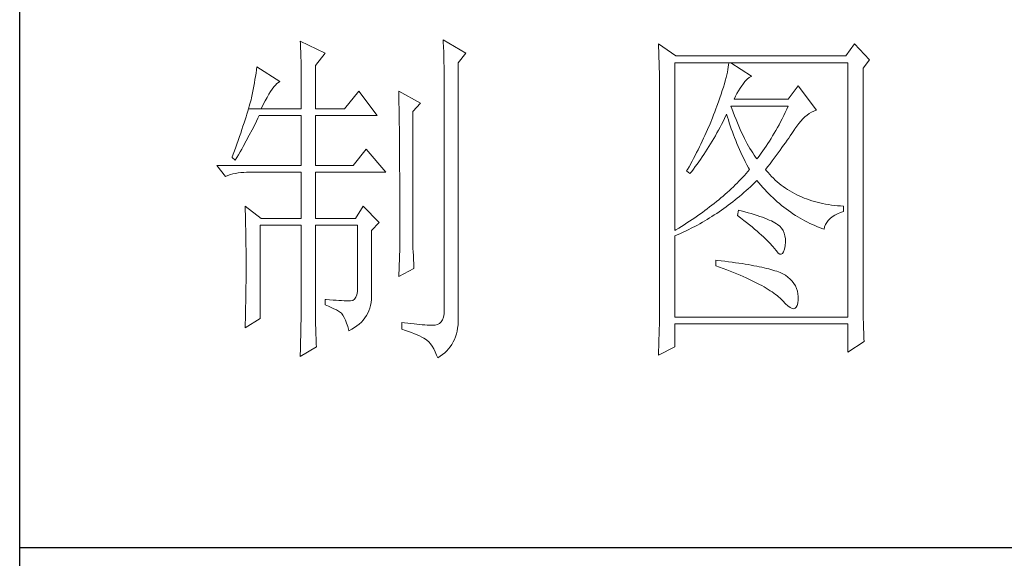
# Model space of a CAD drawing. Units: millimetres. Extents: x 57521 to 74146, y 0 to 27678.
# Drawn here: x 61866 to 62047, y 16071 to 16170 of the extents above; entities that cross this region are included whole.
import ezdxf

# ---------------------------------------------------------------- set-up
doc = ezdxf.new("R2010")
doc.units = ezdxf.units.MM
doc.layers.add('轮廓线', color=7, linetype='Continuous', lineweight=25)

# ---------------------------------------------------------------- blocks, each defined once
blk = doc.blocks.new('A3')
for p, q in [((3400.05, -1395), (3400.05, 1395)), ((3400.05, -480.28), (3750, -480.28))]:
    blk.add_line(p, q)
at = {"layer": '轮廓线', "color": 7, "lineweight": 0}
for p, q in [((3460.88, -407.3), (3460.9, -407.77)), ((3464.14, -409.25), (3460.88, -407.3)), ((3440.35, -407.5), (3440.37, -407.84)), ((3443.93, -409.25), (3440.35, -407.5)), ((3440.37, -407.84), (3440.4, -408.2)), ((3440.4, -408.2), (3440.41, -408.59)), ((3440.41, -408.59), (3440.43, -408.99)), ((3460.9, -407.77), (3460.92, -408.24)), ((3460.92, -408.24), (3460.96, -409.19)), ((3491.81, -407.89), (3491.84, -408.42)), ((3494.3, -409.64), (3491.81, -407.89)), ((3491.84, -408.42), (3491.86, -408.94)), ((3519.96, -407.89), (3518.71, -409.64)), ((3522.13, -410.22), (3519.96, -407.89)), ((3440.43, -408.99), (3440.45, -409.42)), ((3440.45, -409.42), (3440.46, -409.87)), ((3440.46, -409.87), (3440.47, -410.34)), ((3442.53, -411), (3443.93, -409.25)), ((3460.96, -409.19), (3460.98, -409.67)), ((3460.98, -409.67), (3460.99, -410.15)), ((3460.99, -410.15), (3461, -410.63)), ((3463.05, -410.61), (3464.14, -409.25)), ((3491.86, -408.94), (3491.87, -409.46)), ((3491.87, -409.46), (3491.89, -409.97)), ((3491.89, -409.97), (3491.9, -410.47)), ((3518.71, -409.64), (3494.3, -409.64)), ((3434.14, -411.19), (3434.07, -411.64)), ((3437.4, -413.33), (3434.14, -411.19)), ((3440.47, -410.34), (3440.48, -410.83)), ((3440.48, -410.83), (3440.49, -411.35)), ((3440.49, -411.35), (3440.5, -411.89)), ((3442.53, -417.22), (3442.53, -411)), ((3461, -410.63), (3461.01, -411.12)), ((3461.01, -411.12), (3461.02, -411.61)), ((3463.05, -446.97), (3463.05, -410.61)), ((3491.9, -410.47), (3491.91, -410.97)), ((3491.91, -410.97), (3491.92, -411.46)), ((3491.92, -411.46), (3491.94, -411.95)), ((3494.15, -434.72), (3494.15, -410.61)), ((3494.15, -410.61), (3519.02, -410.61)), ((3501.79, -411.58), (3501.72, -411.95)), ((3501.85, -411.24), (3501.79, -411.58)), ((3501.89, -410.91), (3501.85, -411.24)), ((3501.92, -410.61), (3501.89, -410.91)), ((3505.19, -412.55), (3502.23, -410.61)), ((3519.02, -410.61), (3519.02, -447.16)), ((3521.2, -411.39), (3522.13, -410.22)), ((3521.2, -443.92), (3521.2, -411.39)), ((3433.92, -412.57), (3433.84, -413.03)), ((3434, -412.11), (3433.92, -412.57)), ((3434.07, -411.64), (3434, -412.11)), ((3440.5, -411.89), (3440.5, -412.44)), ((3440.5, -412.44), (3440.51, -413.02)), ((3440.51, -413.02), (3440.51, -413.62)), ((3461.02, -411.61), (3461.03, -412.1)), ((3461.03, -412.1), (3461.03, -412.59)), ((3461.03, -412.59), (3461.03, -446.19)), ((3491.94, -411.95), (3491.95, -412.42)), ((3491.95, -412.42), (3491.95, -412.89)), ((3491.95, -412.89), (3491.96, -413.36)), ((3501.53, -412.75), (3501.42, -413.19)), ((3501.63, -412.34), (3501.53, -412.75)), ((3501.72, -411.95), (3501.63, -412.34)), ((3504.24, -413.3), (3504.54, -412.96)), ((3504.54, -412.96), (3504.84, -412.72)), ((3504.84, -412.72), (3505.14, -412.57)), ((3505.14, -412.57), (3505.19, -412.55)), ((3433.68, -413.98), (3433.59, -414.46)), ((3433.76, -413.5), (3433.68, -413.98)), ((3433.84, -413.03), (3433.76, -413.5)), ((3436.09, -414.75), (3436.33, -414.39)), ((3436.33, -414.39), (3436.57, -414.09)), ((3436.57, -414.09), (3436.79, -413.82)), ((3436.79, -413.82), (3437.01, -413.61)), ((3437.01, -413.61), (3437.22, -413.44)), ((3437.22, -413.44), (3437.4, -413.33)), ((3440.51, -413.62), (3440.51, -417.22)), ((3491.96, -413.36), (3491.97, -413.81)), ((3491.97, -413.81), (3491.97, -414.27)), ((3491.97, -414.27), (3491.97, -414.71)), ((3501.14, -414.12), (3500.98, -414.62)), ((3501.29, -413.65), (3501.14, -414.12)), ((3501.42, -413.19), (3501.29, -413.65)), ((3503.3, -414.65), (3503.54, -414.27)), ((3503.54, -414.27), (3503.8, -413.91)), ((3503.8, -413.91), (3503.94, -413.72)), ((3503.94, -413.72), (3504.24, -413.3)), ((3511.87, -413.91), (3510.47, -415.86)), ((3514.52, -417.42), (3511.87, -413.91)), ((3433.36, -415.66), (3433.29, -415.94)), ((3433.4, -415.43), (3433.36, -415.66)), ((3433.5, -414.94), (3433.4, -415.43)), ((3433.59, -414.46), (3433.5, -414.94)), ((3435.31, -416.09), (3435.58, -415.6)), ((3435.58, -415.6), (3435.84, -415.15)), ((3435.84, -415.15), (3436.09, -414.75)), ((3448.75, -414.69), (3446.73, -417.22)), ((3451.39, -418.19), (3448.75, -414.69)), ((3454.5, -414.69), (3454.51, -414.94)), ((3457.61, -416.44), (3454.5, -414.69)), ((3454.51, -414.94), (3454.52, -415.19)), ((3454.52, -415.19), (3454.52, -415.46)), ((3454.52, -415.46), (3454.53, -415.74)), ((3454.53, -415.74), (3454.53, -416.03)), ((3491.97, -414.71), (3491.97, -445.13)), ((3500.62, -415.68), (3500.42, -416.25)), ((3500.81, -415.14), (3500.62, -415.68)), ((3500.98, -414.62), (3500.81, -415.14)), ((3502.7, -415.86), (3502.88, -415.44)), ((3502.88, -415.44), (3503.08, -415.04)), ((3503.08, -415.04), (3503.3, -414.65)), ((3432.93, -417.22), (3432.81, -417.59)), ((3433.03, -416.87), (3432.93, -417.22)), ((3432.93, -417.22), (3434.76, -417.22)), ((3433.13, -416.54), (3433.03, -416.87)), ((3433.21, -416.23), (3433.13, -416.54)), ((3433.29, -415.94), (3433.21, -416.23)), ((3434.76, -417.22), (3435.04, -416.63)), ((3434.76, -417.22), (3440.51, -417.22)), ((3435.04, -416.63), (3435.31, -416.09)), ((3442.53, -417.22), (3446.73, -417.22)), ((3454.53, -416.03), (3454.54, -416.33)), ((3454.54, -416.33), (3454.54, -416.64)), ((3454.54, -416.64), (3454.55, -416.96)), ((3454.55, -416.96), (3454.56, -417.29)), ((3456.52, -417.61), (3457.61, -416.44)), ((3500.06, -417.22), (3499.89, -417.65)), ((3500.2, -416.83), (3500.06, -417.22)), ((3500.42, -416.25), (3500.2, -416.83)), ((3502.36, -417.17), (3502.23, -416.83)), ((3502.23, -416.83), (3510.47, -416.83)), ((3502.56, -417.72), (3502.36, -417.17)), ((3510.47, -415.86), (3502.7, -415.86)), ((3510.47, -416.83), (3510.25, -417.3)), ((3432.57, -418.39), (3432.43, -418.81)), ((3432.7, -417.98), (3432.57, -418.39)), ((3432.81, -417.59), (3432.7, -417.98)), ((3434.06, -419.01), (3434.25, -418.59)), ((3434.25, -418.59), (3434.45, -418.19)), ((3434.45, -418.19), (3440.51, -418.19)), ((3440.51, -418.19), (3440.51, -425.38)), ((3442.53, -425.38), (3442.53, -418.19)), ((3442.53, -418.19), (3451.39, -418.19)), ((3454.56, -417.29), (3454.56, -417.63)), ((3454.56, -417.63), (3454.57, -417.98)), ((3454.57, -417.98), (3454.57, -418.34)), ((3454.57, -418.34), (3454.58, -418.71)), ((3456.52, -435.77), (3456.52, -417.61)), ((3499.56, -418.51), (3499.22, -419.37)), ((3499.73, -418.08), (3499.56, -418.51)), ((3499.89, -417.65), (3499.73, -418.08)), ((3501.09, -419.06), (3501.3, -418.63)), ((3501.3, -418.63), (3501.51, -418.21)), ((3501.51, -418.21), (3501.61, -418)), ((3501.61, -418), (3501.73, -418.42)), ((3501.73, -418.42), (3501.86, -418.83)), ((3502.76, -418.25), (3502.56, -417.72)), ((3502.96, -418.76), (3502.76, -418.25)), ((3509.58, -418.66), (3509.36, -419.09)), ((3509.81, -418.21), (3509.58, -418.66)), ((3510.03, -417.76), (3509.81, -418.21)), ((3510.25, -417.3), (3510.03, -417.76)), ((3512.56, -418.69), (3512.86, -418.41)), ((3512.86, -418.41), (3513.17, -418.15)), ((3513.17, -418.15), (3513.48, -417.92)), ((3513.48, -417.92), (3513.81, -417.73)), ((3513.81, -417.73), (3514.13, -417.57)), ((3514.13, -417.57), (3514.47, -417.43)), ((3514.47, -417.43), (3514.52, -417.42)), ((3432.13, -419.72), (3431.97, -420.21)), ((3432.28, -419.26), (3432.13, -419.72)), ((3432.43, -418.81), (3432.28, -419.26)), ((3433.45, -420.23), (3433.86, -419.42)), ((3433.86, -419.42), (3434.06, -419.01)), ((3454.58, -418.71), (3454.58, -419.09)), ((3454.58, -419.09), (3454.58, -419.48)), ((3454.58, -419.48), (3454.59, -419.88)), ((3454.59, -419.88), (3454.59, -420.29)), ((3499.22, -419.37), (3498.86, -420.21)), ((3500.44, -420.3), (3500.66, -419.89)), ((3500.66, -419.89), (3500.87, -419.48)), ((3500.87, -419.48), (3501.09, -419.06)), ((3501.86, -418.83), (3501.99, -419.25)), ((3501.99, -419.25), (3502.13, -419.68)), ((3502.13, -419.68), (3502.27, -420.1)), ((3503.16, -419.25), (3502.96, -418.76)), ((3503.36, -419.73), (3503.16, -419.25)), ((3503.56, -420.19), (3503.36, -419.73)), ((3508.9, -419.93), (3508.68, -420.34)), ((3509.13, -419.52), (3508.9, -419.93)), ((3509.36, -419.09), (3509.13, -419.52)), ((3511.4, -420.13), (3511.68, -419.73)), ((3511.68, -419.73), (3511.97, -419.35)), ((3511.97, -419.35), (3512.26, -419.01)), ((3512.26, -419.01), (3512.56, -418.69)), ((3431.62, -421.23), (3431.43, -421.77)), ((3431.8, -420.71), (3431.62, -421.23)), ((3431.97, -420.21), (3431.8, -420.71)), ((3432.6, -421.84), (3433.03, -421.04)), ((3433.03, -421.04), (3433.45, -420.23)), ((3454.59, -420.29), (3454.6, -420.72)), ((3454.6, -420.72), (3454.6, -421.15)), ((3454.6, -421.15), (3454.61, -421.6)), ((3498.3, -421.47), (3498.11, -421.89)), ((3498.49, -421.05), (3498.3, -421.47)), ((3498.68, -420.63), (3498.49, -421.05)), ((3498.86, -420.21), (3498.68, -420.63)), ((3499.53, -421.89), (3499.76, -421.5)), ((3499.76, -421.5), (3499.99, -421.1)), ((3499.99, -421.1), (3500.21, -420.7)), ((3500.21, -420.7), (3500.44, -420.3)), ((3502.27, -420.1), (3502.43, -420.52)), ((3502.43, -420.52), (3502.58, -420.95)), ((3502.58, -420.95), (3502.75, -421.37)), ((3502.75, -421.37), (3502.92, -421.8)), ((3503.76, -420.64), (3503.56, -420.19)), ((3503.96, -421.07), (3503.76, -420.64)), ((3504.16, -421.48), (3503.96, -421.07)), ((3504.36, -421.87), (3504.16, -421.48)), ((3507.99, -421.51), (3507.76, -421.88)), ((3508.22, -421.13), (3507.99, -421.51)), ((3508.45, -420.74), (3508.22, -421.13)), ((3508.68, -420.34), (3508.45, -420.74)), ((3510.29, -421.76), (3510.52, -421.43)), ((3510.52, -421.43), (3510.74, -421.11)), ((3510.74, -421.11), (3510.96, -420.8)), ((3510.96, -420.8), (3511.16, -420.5)), ((3511.16, -420.5), (3511.36, -420.21)), ((3511.36, -420.21), (3511.4, -420.13)), ((3431.03, -422.91), (3430.81, -423.51)), ((3431.23, -422.33), (3431.03, -422.91)), ((3431.43, -421.77), (3431.23, -422.33)), ((3431.94, -423.04), (3432.16, -422.64)), ((3432.16, -422.64), (3432.6, -421.84)), ((3454.61, -421.6), (3454.61, -422.05)), ((3454.61, -422.05), (3454.61, -422.51)), ((3454.61, -422.51), (3454.62, -422.99)), ((3497.71, -422.71), (3497.5, -423.12)), ((3497.91, -422.3), (3497.71, -422.71)), ((3498.11, -421.89), (3497.91, -422.3)), ((3498.83, -423.04), (3499.07, -422.66)), ((3499.07, -422.66), (3499.3, -422.28)), ((3499.3, -422.28), (3499.53, -421.89)), ((3502.92, -421.8), (3503.09, -422.23)), ((3503.09, -422.23), (3503.28, -422.66)), ((3503.28, -422.66), (3503.46, -423.09)), ((3504.56, -422.25), (3504.36, -421.87)), ((3504.76, -422.61), (3504.56, -422.25)), ((3504.96, -422.95), (3504.76, -422.61)), ((3507.29, -422.59), (3507.06, -422.93)), ((3507.53, -422.24), (3507.29, -422.59)), ((3507.76, -421.88), (3507.53, -422.24)), ((3509.28, -423.17), (3509.55, -422.8)), ((3509.55, -422.8), (3509.8, -422.45)), ((3509.8, -422.45), (3510.05, -422.1)), ((3510.05, -422.1), (3510.29, -421.76)), ((3430.59, -424.13), (3430.56, -424.22)), ((3430.56, -424.22), (3431.02, -424.61)), ((3430.81, -423.51), (3430.59, -424.13)), ((3431.02, -424.61), (3431.26, -424.22)), ((3431.26, -424.22), (3431.49, -423.83)), ((3431.49, -423.83), (3431.71, -423.43)), ((3431.71, -423.43), (3431.94, -423.04)), ((3449.84, -423.05), (3447.97, -425.38)), ((3452.64, -426.36), (3449.84, -423.05)), ((3454.62, -422.99), (3454.62, -423.47)), ((3454.62, -423.47), (3454.62, -423.97)), ((3454.62, -423.97), (3454.63, -424.48)), ((3497.08, -423.94), (3496.87, -424.35)), ((3497.29, -423.53), (3497.08, -423.94)), ((3497.5, -423.12), (3497.29, -423.53)), ((3497.86, -424.5), (3498.1, -424.14)), ((3498.1, -424.14), (3498.35, -423.78)), ((3498.35, -423.78), (3498.59, -423.41)), ((3498.59, -423.41), (3498.83, -423.04)), ((3503.46, -423.09), (3503.66, -423.52)), ((3503.66, -423.52), (3503.86, -423.95)), ((3503.86, -423.95), (3504.07, -424.38)), ((3505.16, -423.28), (3504.96, -422.95)), ((3505.36, -423.58), (3505.16, -423.28)), ((3505.56, -423.88), (3505.36, -423.58)), ((3505.76, -424.16), (3505.56, -423.88)), ((3505.96, -424.41), (3505.76, -424.16)), ((3506.12, -424.21), (3505.96, -424.41)), ((3506.36, -423.91), (3506.12, -424.21)), ((3506.59, -423.59), (3506.36, -423.91)), ((3506.83, -423.27), (3506.59, -423.59)), ((3507.06, -422.93), (3506.83, -423.27)), ((3508.15, -424.72), (3508.44, -424.32)), ((3508.44, -424.32), (3508.73, -423.92)), ((3508.73, -423.92), (3509.01, -423.54)), ((3509.01, -423.54), (3509.28, -423.17)), ((3428.38, -425.38), (3429.62, -426.94)), ((3428.38, -425.38), (3440.51, -425.38)), ((3442.53, -425.38), (3447.97, -425.38)), ((3454.63, -424.48), (3454.63, -424.99)), ((3454.63, -424.99), (3454.63, -425.52)), ((3454.63, -425.52), (3454.63, -426.05)), ((3496.21, -425.55), (3495.98, -425.95)), ((3496.65, -424.75), (3496.21, -425.55)), ((3496.87, -424.35), (3496.65, -424.75)), ((3496.85, -425.89), (3497.1, -425.54)), ((3497.1, -425.54), (3497.36, -425.2)), ((3497.36, -425.2), (3497.61, -424.85)), ((3497.61, -424.85), (3497.86, -424.5)), ((3504.07, -424.38), (3504.28, -424.82)), ((3504.28, -424.82), (3504.5, -425.26)), ((3504.5, -425.26), (3504.73, -425.69)), ((3504.73, -425.69), (3504.87, -425.97)), ((3507.21, -425.97), (3507.53, -425.54)), ((3507.53, -425.54), (3507.84, -425.12)), ((3507.84, -425.12), (3508.15, -424.72)), ((3429.62, -426.94), (3429.97, -426.81)), ((3429.97, -426.81), (3430.33, -426.69)), ((3430.33, -426.69), (3430.69, -426.59)), ((3430.69, -426.59), (3431.06, -426.51)), ((3431.06, -426.51), (3431.45, -426.45)), ((3431.45, -426.45), (3431.84, -426.4)), ((3431.84, -426.4), (3432.24, -426.37)), ((3432.24, -426.37), (3432.65, -426.36)), ((3432.65, -426.36), (3440.51, -426.36)), ((3440.51, -426.36), (3440.51, -432.97)), ((3442.53, -432.97), (3442.53, -426.36)), ((3442.53, -426.36), (3452.64, -426.36)), ((3454.63, -426.05), (3454.64, -426.6)), ((3454.64, -426.6), (3454.64, -427.16)), ((3454.64, -427.16), (3454.64, -427.72)), ((3495.98, -425.95), (3495.86, -426.16)), ((3495.86, -426.16), (3496.32, -426.55)), ((3496.32, -426.55), (3496.59, -426.22)), ((3496.59, -426.22), (3496.85, -425.89)), ((3503.9, -427.08), (3503.65, -427.35)), ((3504.15, -426.8), (3503.9, -427.08)), ((3504.4, -426.53), (3504.15, -426.8)), ((3504.64, -426.25), (3504.4, -426.53)), ((3504.87, -425.97), (3504.64, -426.25)), ((3507.31, -426.09), (3507.21, -425.97)), ((3507.55, -426.38), (3507.31, -426.09)), ((3507.8, -426.67), (3507.55, -426.38)), ((3508.06, -426.94), (3507.8, -426.67)), ((3508.33, -427.21), (3508.06, -426.94)), ((3454.64, -427.72), (3454.64, -428.3)), ((3454.64, -428.3), (3454.64, -428.89)), ((3502.57, -428.44), (3502.28, -428.71)), ((3502.85, -428.17), (3502.57, -428.44)), ((3503.12, -427.9), (3502.85, -428.17)), ((3503.38, -427.62), (3503.12, -427.9)), ((3503.65, -427.35), (3503.38, -427.62)), ((3504.71, -428.72), (3505.02, -428.43)), ((3505.02, -428.43), (3505.33, -428.14)), ((3505.33, -428.14), (3505.63, -427.85)), ((3505.63, -427.85), (3505.93, -427.55)), ((3505.93, -427.55), (3505.96, -427.52)), ((3505.96, -427.52), (3506.24, -427.86)), ((3506.24, -427.86), (3506.52, -428.2)), ((3506.52, -428.2), (3506.8, -428.52)), ((3506.8, -428.52), (3507.09, -428.84)), ((3508.6, -427.47), (3508.33, -427.21)), ((3508.88, -427.72), (3508.6, -427.47)), ((3509.17, -427.96), (3508.88, -427.72)), ((3509.45, -428.19), (3509.17, -427.96)), ((3509.75, -428.41), (3509.45, -428.19)), ((3510.06, -428.63), (3509.75, -428.41)), ((3454.64, -428.89), (3454.65, -429.49)), ((3454.65, -429.49), (3454.65, -430.1)), ((3501.1, -429.78), (3500.79, -430.04)), ((3501.41, -429.51), (3501.1, -429.78)), ((3501.7, -429.25), (3501.41, -429.51)), ((3502, -428.98), (3501.7, -429.25)), ((3502.28, -428.71), (3502, -428.98)), ((3503.14, -430.08), (3503.46, -429.81)), ((3503.46, -429.81), (3503.77, -429.54)), ((3503.77, -429.54), (3504.09, -429.27)), ((3504.09, -429.27), (3504.4, -428.99)), ((3504.4, -428.99), (3504.71, -428.72)), ((3507.09, -428.84), (3507.38, -429.15)), ((3507.38, -429.15), (3507.67, -429.45)), ((3507.67, -429.45), (3507.97, -429.75)), ((3507.97, -429.75), (3508.27, -430.04)), ((3510.37, -428.84), (3510.06, -428.63)), ((3510.69, -429.04), (3510.37, -428.84)), ((3511.01, -429.23), (3510.69, -429.04)), ((3511.34, -429.41), (3511.01, -429.23)), ((3511.68, -429.58), (3511.34, -429.41)), ((3512.02, -429.74), (3511.68, -429.58)), ((3512.37, -429.9), (3512.02, -429.74)), ((3512.73, -430.05), (3512.37, -429.9)), ((3432.43, -431.22), (3432.44, -431.68)), ((3434.76, -432.97), (3432.43, -431.22)), ((3449.37, -431.22), (3448.28, -432.97)), ((3451.7, -433.55), (3449.37, -431.22)), ((3454.65, -430.1), (3454.65, -430.72)), ((3454.65, -430.72), (3454.65, -431.35)), ((3454.65, -431.35), (3454.65, -431.99)), ((3499.16, -431.34), (3498.82, -431.6)), ((3499.5, -431.09), (3499.16, -431.34)), ((3499.83, -430.83), (3499.5, -431.09)), ((3500.16, -430.57), (3499.83, -430.83)), ((3500.48, -430.3), (3500.16, -430.57)), ((3500.79, -430.04), (3500.48, -430.3)), ((3501.19, -431.57), (3501.52, -431.33)), ((3501.52, -431.33), (3501.84, -431.09)), ((3501.84, -431.09), (3502.17, -430.84)), ((3502.17, -430.84), (3502.5, -430.59)), ((3502.5, -430.59), (3502.82, -430.33)), ((3502.82, -430.33), (3503.14, -430.08)), ((3508.27, -430.04), (3508.58, -430.32)), ((3508.58, -430.32), (3508.88, -430.59)), ((3508.88, -430.59), (3509.2, -430.86)), ((3509.2, -430.86), (3509.51, -431.12)), ((3509.51, -431.12), (3509.83, -431.38)), ((3509.83, -431.38), (3510.15, -431.62)), ((3513.09, -430.19), (3512.73, -430.05)), ((3513.46, -430.32), (3513.09, -430.19)), ((3513.84, -430.44), (3513.46, -430.32)), ((3514.22, -430.55), (3513.84, -430.44)), ((3514.61, -430.66), (3514.22, -430.55)), ((3515, -430.75), (3514.61, -430.66)), ((3515.4, -430.84), (3515, -430.75)), ((3515.81, -430.92), (3515.4, -430.84)), ((3516.23, -430.99), (3515.81, -430.92)), ((3516.65, -431.06), (3516.23, -430.99)), ((3517.08, -431.11), (3516.65, -431.06)), ((3517.51, -431.15), (3517.08, -431.11)), ((3517.95, -431.19), (3517.51, -431.15)), ((3518.4, -431.22), (3517.95, -431.19)), ((3518.4, -432), (3518.4, -431.22)), ((3432.44, -431.68), (3432.47, -432.61)), ((3432.47, -432.61), (3432.49, -433.08)), ((3454.65, -431.99), (3454.65, -433.3)), ((3497.41, -432.62), (3497.04, -432.88)), ((3497.77, -432.37), (3497.41, -432.62)), ((3498.13, -432.12), (3497.77, -432.37)), ((3498.48, -431.86), (3498.13, -432.12)), ((3498.82, -431.6), (3498.48, -431.86)), ((3499.16, -432.92), (3499.5, -432.71)), ((3499.5, -432.71), (3499.84, -432.49)), ((3499.84, -432.49), (3500.18, -432.27)), ((3500.18, -432.27), (3500.52, -432.04)), ((3500.52, -432.04), (3500.85, -431.81)), ((3500.85, -431.81), (3501.19, -431.57)), ((3503.32, -431.8), (3503.17, -432.58)), ((3503.17, -432.58), (3503.62, -432.92)), ((3503.7, -431.9), (3503.32, -431.8)), ((3504.2, -432.03), (3503.7, -431.9)), ((3504.68, -432.16), (3504.2, -432.03)), ((3505.14, -432.29), (3504.68, -432.16)), ((3505.57, -432.43), (3505.14, -432.29)), ((3505.99, -432.56), (3505.57, -432.43)), ((3506.38, -432.69), (3505.99, -432.56)), ((3506.76, -432.82), (3506.38, -432.69)), ((3507.11, -432.95), (3506.76, -432.82)), ((3510.15, -431.62), (3510.48, -431.86)), ((3510.48, -431.86), (3510.81, -432.09)), ((3510.81, -432.09), (3511.14, -432.32)), ((3511.14, -432.32), (3511.48, -432.54)), ((3511.48, -432.54), (3511.82, -432.75)), ((3511.82, -432.75), (3512.16, -432.95)), ((3516.48, -433), (3516.78, -432.76)), ((3516.78, -432.76), (3517.14, -432.53)), ((3517.14, -432.53), (3517.54, -432.33)), ((3517.54, -432.33), (3517.98, -432.14)), ((3517.98, -432.14), (3518.4, -432)), ((3432.49, -433.08), (3432.5, -433.56)), ((3432.5, -433.56), (3432.51, -434.03)), ((3432.51, -434.03), (3432.52, -434.51)), ((3434.6, -447.36), (3434.6, -433.94)), ((3434.6, -433.94), (3440.51, -433.94)), ((3434.76, -432.97), (3440.51, -432.97)), ((3440.51, -433.94), (3440.51, -444.95)), ((3442.53, -432.97), (3448.28, -432.97)), ((3442.53, -446.18), (3442.53, -433.94)), ((3442.53, -433.94), (3448.59, -433.94)), ((3448.59, -433.94), (3448.59, -442.88)), ((3450.61, -434.72), (3451.7, -433.55)), ((3454.65, -433.3), (3454.66, -433.97)), ((3454.66, -433.97), (3454.66, -437.25)), ((3495.12, -434.13), (3494.72, -434.37)), ((3495.52, -433.88), (3495.12, -434.13)), ((3495.9, -433.63), (3495.52, -433.88)), ((3496.29, -433.38), (3495.9, -433.63)), ((3496.67, -433.13), (3496.29, -433.38)), ((3497.04, -432.88), (3496.67, -433.13)), ((3496.7, -434.31), (3497.06, -434.12)), ((3497.06, -434.12), (3497.42, -433.93)), ((3497.42, -433.93), (3497.77, -433.74)), ((3497.77, -433.74), (3498.12, -433.54)), ((3498.12, -433.54), (3498.47, -433.34)), ((3498.47, -433.34), (3498.82, -433.13)), ((3498.82, -433.13), (3499.16, -432.92)), ((3503.62, -432.92), (3504.06, -433.26)), ((3504.06, -433.26), (3504.47, -433.58)), ((3504.47, -433.58), (3504.87, -433.9)), ((3504.87, -433.9), (3505.26, -434.21)), ((3505.26, -434.21), (3505.62, -434.51)), ((3507.44, -433.08), (3507.11, -432.95)), ((3507.74, -433.22), (3507.44, -433.08)), ((3508.03, -433.35), (3507.74, -433.22)), ((3508.3, -433.48), (3508.03, -433.35)), ((3508.54, -433.61), (3508.3, -433.48)), ((3508.76, -433.75), (3508.54, -433.61)), ((3508.91, -433.84), (3508.76, -433.75)), ((3509.23, -434.1), (3508.91, -433.84)), ((3509.5, -434.4), (3509.23, -434.1)), ((3512.16, -432.95), (3512.51, -433.14)), ((3512.51, -433.14), (3512.86, -433.34)), ((3512.86, -433.34), (3513.21, -433.52)), ((3513.21, -433.52), (3513.57, -433.69)), ((3513.57, -433.69), (3513.93, -433.86)), ((3513.93, -433.86), (3514.3, -434.02)), ((3514.3, -434.02), (3514.67, -434.17)), ((3514.67, -434.17), (3515.04, -434.32)), ((3515.6, -434.52), (3515.69, -434.18)), ((3515.69, -434.18), (3515.82, -433.85)), ((3515.82, -433.85), (3515.99, -433.55)), ((3515.99, -433.55), (3516.21, -433.27)), ((3516.21, -433.27), (3516.48, -433)), ((3432.52, -434.51), (3432.53, -434.99)), ((3432.53, -434.99), (3432.54, -435.47)), ((3432.54, -435.47), (3432.55, -435.95)), ((3450.61, -444.2), (3450.61, -434.72)), ((3494.32, -434.62), (3494.15, -434.72)), ((3494.15, -435.5), (3494.52, -435.34)), ((3494.15, -447.16), (3494.15, -435.5)), ((3494.72, -434.37), (3494.32, -434.62)), ((3494.52, -435.34), (3494.89, -435.18)), ((3494.89, -435.18), (3495.26, -435.01)), ((3495.26, -435.01), (3495.98, -434.67)), ((3495.98, -434.67), (3496.7, -434.31)), ((3505.62, -434.51), (3505.97, -434.81)), ((3505.97, -434.81), (3506.3, -435.09)), ((3506.3, -435.09), (3506.61, -435.37)), ((3506.61, -435.37), (3506.91, -435.63)), ((3506.91, -435.63), (3507.19, -435.9)), ((3509.71, -434.72), (3509.5, -434.4)), ((3509.88, -435.08), (3509.71, -434.72)), ((3509.99, -435.48), (3509.88, -435.08)), ((3510.05, -435.9), (3509.99, -435.48)), ((3515.04, -434.32), (3515.42, -434.46)), ((3515.42, -434.46), (3515.6, -434.52)), ((3432.55, -435.95), (3432.56, -436.44)), ((3432.56, -436.44), (3432.56, -436.93)), ((3432.56, -436.93), (3432.57, -437.42)), ((3456.53, -436.1), (3456.52, -435.77)), ((3456.53, -436.46), (3456.53, -436.1)), ((3456.54, -436.87), (3456.53, -436.46)), ((3456.55, -437.31), (3456.54, -436.87)), ((3507.19, -435.9), (3507.45, -436.15)), ((3507.45, -436.15), (3507.69, -436.39)), ((3507.69, -436.39), (3507.91, -436.63)), ((3507.91, -436.63), (3508.12, -436.85)), ((3508.12, -436.85), (3508.31, -437.07)), ((3509.91, -437.4), (3510, -436.9)), ((3510, -436.9), (3510.01, -436.86)), ((3510.01, -436.86), (3510.05, -436.37)), ((3510.05, -436.37), (3510.05, -435.9)), ((3432.57, -437.42), (3432.58, -438.41)), ((3432.58, -438.41), (3432.58, -438.92)), ((3454.66, -437.25), (3454.5, -441.33)), ((3456.57, -437.8), (3456.55, -437.31)), ((3456.6, -438.33), (3456.57, -437.8)), ((3456.62, -438.9), (3456.6, -438.33)), ((3508.31, -437.07), (3508.45, -437.25)), ((3508.45, -437.25), (3508.75, -437.66)), ((3508.75, -437.66), (3509.01, -437.95)), ((3509.01, -437.95), (3509.25, -438.1)), ((3509.25, -438.1), (3509.46, -438.12)), ((3509.46, -438.12), (3509.64, -438.01)), ((3509.64, -438.01), (3509.79, -437.77)), ((3509.79, -437.77), (3509.91, -437.4)), ((3432.58, -438.92), (3432.58, -440.74)), ((3456.65, -439.51), (3456.62, -438.9)), ((3456.68, -440.16), (3456.65, -439.51)), ((3500.06, -439), (3500.06, -439.77)), ((3500.27, -439.02), (3500.06, -439)), ((3500.06, -439.77), (3500.59, -439.97)), ((3500.82, -439.08), (3500.27, -439.02)), ((3501.36, -439.14), (3500.82, -439.08)), ((3501.88, -439.21), (3501.36, -439.14)), ((3502.39, -439.28), (3501.88, -439.21)), ((3502.88, -439.34), (3502.39, -439.28)), ((3503.36, -439.41), (3502.88, -439.34)), ((3503.82, -439.48), (3503.36, -439.41)), ((3504.27, -439.55), (3503.82, -439.48)), ((3504.71, -439.62), (3504.27, -439.55)), ((3505.13, -439.7), (3504.71, -439.62)), ((3505.53, -439.77), (3505.13, -439.7)), ((3505.93, -439.85), (3505.53, -439.77)), ((3506.3, -439.93), (3505.93, -439.85)), ((3432.58, -440.74), (3432.57, -441.71)), ((3454.5, -441.33), (3456.68, -440.16)), ((3500.59, -439.97), (3501.12, -440.17)), ((3501.12, -440.17), (3501.63, -440.36)), ((3501.63, -440.36), (3502.12, -440.56)), ((3502.12, -440.56), (3502.61, -440.76)), ((3502.61, -440.76), (3503.07, -440.95)), ((3503.07, -440.95), (3503.53, -441.14)), ((3503.53, -441.14), (3503.97, -441.33)), ((3506.66, -440), (3506.3, -439.93)), ((3507.01, -440.08), (3506.66, -440)), ((3507.35, -440.16), (3507.01, -440.08)), ((3507.66, -440.24), (3507.35, -440.16)), ((3507.97, -440.33), (3507.66, -440.24)), ((3508.26, -440.41), (3507.97, -440.33)), ((3508.53, -440.5), (3508.26, -440.41)), ((3508.8, -440.58), (3508.53, -440.5)), ((3509.04, -440.67), (3508.8, -440.58)), ((3509.28, -440.76), (3509.04, -440.67)), ((3509.49, -440.85), (3509.28, -440.76)), ((3509.7, -440.94), (3509.49, -440.85)), ((3510.04, -441.15), (3509.7, -440.94)), ((3510.41, -441.43), (3510.04, -441.15)), ((3432.56, -442.67), (3432.55, -443.64)), ((3432.57, -442.19), (3432.56, -442.67)), ((3432.57, -441.71), (3432.57, -442.19)), ((3503.97, -441.33), (3504.39, -441.52)), ((3504.39, -441.52), (3504.8, -441.71)), ((3504.8, -441.71), (3505.2, -441.9)), ((3505.2, -441.9), (3505.58, -442.09)), ((3505.58, -442.09), (3505.95, -442.27)), ((3505.95, -442.27), (3506.31, -442.46)), ((3506.31, -442.46), (3506.65, -442.64)), ((3506.65, -442.64), (3506.98, -442.82)), ((3510.75, -441.72), (3510.41, -441.43)), ((3511.03, -442.02), (3510.75, -441.72)), ((3511.28, -442.35), (3511.03, -442.02)), ((3511.49, -442.69), (3511.28, -442.35)), ((3511.65, -443.04), (3511.49, -442.69)), ((3432.55, -443.64), (3432.54, -444.12)), ((3432.54, -444.12), (3432.54, -444.61)), ((3448.48, -443.94), (3448.34, -444.31)), ((3448.57, -443.46), (3448.48, -443.94)), ((3448.59, -442.88), (3448.57, -443.46)), ((3506.98, -442.82), (3507.29, -443.01)), ((3507.29, -443.01), (3507.58, -443.19)), ((3507.58, -443.19), (3507.87, -443.37)), ((3507.87, -443.37), (3508.14, -443.54)), ((3508.14, -443.54), (3508.4, -443.72)), ((3508.4, -443.72), (3508.64, -443.9)), ((3508.64, -443.9), (3508.86, -444.07)), ((3508.86, -444.07), (3509.08, -444.25)), ((3511.77, -443.42), (3511.65, -443.04)), ((3511.84, -443.81), (3511.77, -443.42)), ((3511.88, -444.21), (3511.84, -443.81)), ((3521.2, -444.45), (3521.2, -443.92)), ((3432.53, -445.09), (3432.51, -445.57)), ((3432.54, -444.61), (3432.53, -445.09)), ((3440.51, -445.25), (3440.5, -445.58)), ((3440.51, -444.95), (3440.51, -445.25)), ((3443.93, -444.63), (3443.93, -445.41)), ((3444.07, -444.65), (3443.93, -444.63)), ((3443.93, -445.41), (3444.39, -445.59)), ((3444.58, -444.68), (3444.07, -444.65)), ((3445.06, -444.72), (3444.58, -444.68)), ((3445.51, -444.75), (3445.06, -444.72)), ((3445.92, -444.77), (3445.51, -444.75)), ((3446.3, -444.79), (3445.92, -444.77)), ((3446.65, -444.81), (3446.3, -444.79)), ((3446.97, -444.82), (3446.65, -444.81)), ((3447.25, -444.83), (3446.97, -444.82)), ((3447.57, -444.83), (3447.25, -444.83)), ((3447.89, -444.76), (3447.57, -444.83)), ((3448.14, -444.59), (3447.89, -444.76)), ((3448.34, -444.31), (3448.14, -444.59)), ((3450.35, -445.88), (3450.46, -445.48)), ((3450.46, -445.48), (3450.54, -445.07)), ((3450.54, -445.07), (3450.59, -444.65)), ((3450.59, -444.65), (3450.61, -444.2)), ((3491.97, -445.13), (3491.97, -446.11)), ((3509.08, -444.25), (3509.28, -444.42)), ((3509.28, -444.42), (3509.46, -444.6)), ((3509.46, -444.6), (3509.64, -444.77)), ((3509.64, -444.77), (3509.7, -444.83)), ((3509.7, -444.83), (3510.07, -445.24)), ((3510.07, -445.24), (3510.42, -445.56)), ((3511.6, -445.73), (3511.72, -445.48)), ((3511.72, -445.48), (3511.82, -445.14)), ((3511.82, -445.14), (3511.87, -444.7)), ((3511.87, -444.63), (3511.88, -444.21)), ((3511.87, -444.7), (3511.87, -444.63)), ((3521.21, -444.98), (3521.2, -444.45)), ((3521.21, -445.49), (3521.21, -444.98)), ((3521.22, -446), (3521.21, -445.49)), ((3432.5, -446.05), (3432.48, -447.02)), ((3432.51, -445.57), (3432.5, -446.05)), ((3440.49, -446.33), (3440.48, -446.74)), ((3440.48, -446.74), (3440.48, -447.19)), ((3440.5, -445.94), (3440.49, -446.33)), ((3440.5, -445.58), (3440.5, -445.94)), ((3442.53, -446.73), (3442.53, -446.18)), ((3442.54, -447.27), (3442.53, -446.73)), ((3444.39, -445.59), (3444.81, -445.77)), ((3444.81, -445.77), (3445.19, -445.95)), ((3445.19, -445.95), (3445.54, -446.13)), ((3445.54, -446.13), (3445.86, -446.31)), ((3445.86, -446.31), (3446.13, -446.48)), ((3446.13, -446.48), (3446.26, -446.58)), ((3446.26, -446.58), (3446.46, -446.86)), ((3446.46, -446.86), (3446.66, -447.2)), ((3449.65, -447.28), (3449.87, -446.95)), ((3449.87, -446.95), (3450.06, -446.61)), ((3450.06, -446.61), (3450.22, -446.25)), ((3450.22, -446.25), (3450.35, -445.88)), ((3461.01, -446.71), (3460.92, -447.16)), ((3461.03, -446.19), (3461.01, -446.71)), ((3463.06, -447.31), (3463.05, -446.97)), ((3491.97, -446.11), (3491.96, -446.6)), ((3491.96, -446.6), (3491.96, -447.09)), ((3510.42, -445.56), (3510.73, -445.78)), ((3510.73, -445.78), (3511, -445.91)), ((3511, -445.91), (3511.24, -445.95)), ((3511.24, -445.95), (3511.44, -445.89)), ((3511.44, -445.89), (3511.6, -445.73)), ((3521.22, -446.5), (3521.22, -446)), ((3521.23, -446.99), (3521.22, -446.5)), ((3432.48, -447.02), (3432.43, -448.47)), ((3432.43, -448.72), (3434.6, -447.36)), ((3440.46, -448.18), (3440.45, -448.72)), ((3440.47, -447.67), (3440.46, -448.18)), ((3440.48, -447.19), (3440.47, -447.67)), ((3442.55, -447.79), (3442.54, -447.27)), ((3442.56, -448.29), (3442.55, -447.79)), ((3442.57, -448.79), (3442.56, -448.29)), ((3446.66, -447.2), (3446.84, -447.59)), ((3446.84, -447.59), (3447.02, -448.04)), ((3447.02, -448.04), (3447.19, -448.53)), ((3448.5, -448.42), (3448.83, -448.16)), ((3448.83, -448.16), (3449.13, -447.89)), ((3449.13, -447.89), (3449.4, -447.59)), ((3449.4, -447.59), (3449.65, -447.28)), ((3454.97, -447.94), (3454.97, -448.91)), ((3455.32, -447.99), (3454.97, -447.94)), ((3455.8, -448.05), (3455.32, -447.99)), ((3456.26, -448.1), (3455.8, -448.05)), ((3456.7, -448.15), (3456.26, -448.1)), ((3457.12, -448.19), (3456.7, -448.15)), ((3457.51, -448.23), (3457.12, -448.19)), ((3457.89, -448.26), (3457.51, -448.23)), ((3458.25, -448.28), (3457.89, -448.26)), ((3458.59, -448.3), (3458.25, -448.28)), ((3458.9, -448.32), (3458.59, -448.3)), ((3459.2, -448.32), (3458.9, -448.32)), ((3459.48, -448.33), (3459.2, -448.32)), ((3459.72, -448.32), (3459.48, -448.33)), ((3460.07, -448.23), (3459.72, -448.32)), ((3460.36, -448.07), (3460.07, -448.23)), ((3460.6, -447.85), (3460.36, -448.07)), ((3460.79, -447.54), (3460.6, -447.85)), ((3460.92, -447.16), (3460.79, -447.54)), ((3462.96, -448.73), (3463.02, -448.27)), ((3463.02, -448.27), (3463.05, -447.8)), ((3463.05, -447.8), (3463.06, -447.31)), ((3491.94, -448.06), (3491.92, -449.03)), ((3491.96, -447.09), (3491.94, -448.06)), ((3519.02, -447.16), (3494.15, -447.16)), ((3494.15, -451.44), (3494.15, -448.13)), ((3494.15, -448.13), (3519.02, -448.13)), ((3519.02, -448.13), (3519.02, -452.22)), ((3521.24, -447.47), (3521.23, -446.99)), ((3521.25, -447.95), (3521.24, -447.47)), ((3521.27, -448.42), (3521.25, -447.95)), ((3432.43, -448.47), (3432.43, -448.72)), ((3440.43, -449.29), (3440.42, -449.89)), ((3440.45, -448.72), (3440.43, -449.29)), ((3442.58, -449.26), (3442.57, -448.79)), ((3442.6, -449.73), (3442.58, -449.26)), ((3442.62, -450.18), (3442.6, -449.73)), ((3447.19, -448.53), (3447.34, -449.08)), ((3447.34, -449.08), (3447.35, -449.11)), ((3447.35, -449.11), (3447.76, -448.9)), ((3447.76, -448.9), (3448.15, -448.67)), ((3448.15, -448.67), (3448.5, -448.42)), ((3454.97, -448.91), (3455.46, -449.07)), ((3455.46, -449.07), (3455.92, -449.23)), ((3455.92, -449.23), (3456.35, -449.39)), ((3456.35, -449.39), (3456.76, -449.54)), ((3456.76, -449.54), (3457.13, -449.7)), ((3457.13, -449.7), (3457.48, -449.86)), ((3462.65, -449.98), (3462.78, -449.58)), ((3462.78, -449.58), (3462.88, -449.17)), ((3462.88, -449.17), (3462.96, -448.73)), ((3491.91, -449.51), (3491.89, -450.47)), ((3491.92, -449.03), (3491.91, -449.51)), ((3521.28, -448.89), (3521.27, -448.42)), ((3521.3, -449.34), (3521.28, -448.89)), ((3521.32, -449.79), (3521.3, -449.34)), ((3521.33, -450.23), (3521.32, -449.79)), ((3440.39, -451.17), (3440.38, -451.86)), ((3440.41, -450.51), (3440.39, -451.17)), ((3440.42, -449.89), (3440.41, -450.51)), ((3442.64, -450.61), (3442.62, -450.18)), ((3442.66, -451.03), (3442.64, -450.61)), ((3442.69, -451.44), (3442.66, -451.03)), ((3457.48, -449.86), (3457.8, -450.02)), ((3457.8, -450.02), (3458.09, -450.18)), ((3458.09, -450.18), (3458.35, -450.33)), ((3458.35, -450.33), (3458.54, -450.47)), ((3458.54, -450.47), (3458.81, -450.72)), ((3458.81, -450.72), (3459.07, -451.01)), ((3459.07, -451.01), (3459.31, -451.35)), ((3461.91, -451.41), (3462.13, -451.08)), ((3462.13, -451.08), (3462.33, -450.73)), ((3462.33, -450.73), (3462.5, -450.37)), ((3462.5, -450.37), (3462.65, -449.98)), ((3491.89, -450.47), (3491.86, -451.42)), ((3519.02, -452.22), (3521.36, -450.66)), ((3521.36, -450.66), (3521.33, -450.23)), ((3440.35, -452.8), (3442.69, -451.44)), ((3440.36, -452.58), (3440.35, -452.8)), ((3440.38, -451.86), (3440.36, -452.58)), ((3459.31, -451.35), (3459.54, -451.72)), ((3459.54, -451.72), (3459.75, -452.15)), ((3459.75, -452.15), (3459.95, -452.61)), ((3459.95, -452.61), (3460.1, -453)), ((3460.46, -452.78), (3460.8, -452.54)), ((3460.8, -452.54), (3461.11, -452.28)), ((3461.11, -452.28), (3461.4, -452.01)), ((3461.4, -452.01), (3461.67, -451.72)), ((3461.67, -451.72), (3461.91, -451.41)), ((3491.81, -452.61), (3494.15, -451.44)), ((3491.82, -452.37), (3491.81, -452.61)), ((3491.84, -451.9), (3491.82, -452.37)), ((3491.86, -451.42), (3491.84, -451.9)), ((3460.1, -453), (3460.46, -452.78))]:
    blk.add_line(p, q, dxfattribs=at)

msp = doc.modelspace()

# ---------------------------------------------------------------- block references
at = {"layer": '轮廓线', "color": 0, "linetype": 'ByBlock', "lineweight": -3, "xscale": 1.27776, "yscale": 1.27776, "zscale": 1.27776}
msp.add_blockref('A3', (57521.46, 16686.64), dxfattribs=at)

doc.saveas('drawing.dxf')
